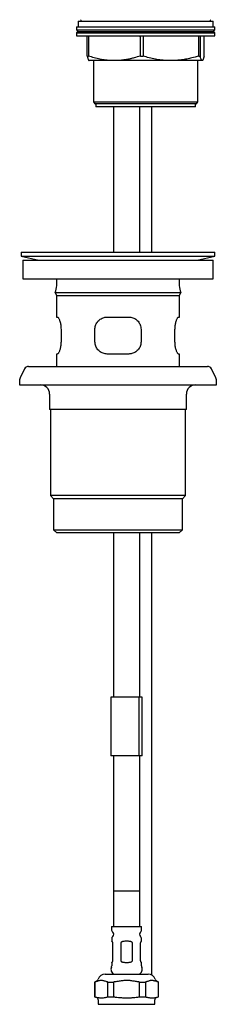
# Model space of a CAD drawing. Units: millimetres. Extents: x 7 to 482, y -492 to 508.
# Drawn here: x 7 to 71, y -117 to 203 of the extents above; entities that cross this region are included whole.
import ezdxf

# ---------------------------------------------------------------- set-up
doc = ezdxf.new("R2010")
doc.units = ezdxf.units.MM

msp = doc.modelspace()

# ---------------------------------------------------------------- linework, layer by layer
at = {"color": 7, "linetype": 'Continuous', "lineweight": 25}
for p, q in [((26.37, 202.29), (26.37, 200.49)), ((26.37, 202.29), (46.45, 202.29)), ((46.45, 202.29), (70.37, 202.29)), ((70.37, 200.49), (70.37, 202.29)), ((25.87, 200.49), (25.87, 199.49)), ((25.87, 200.49), (70.83, 200.49)), ((25.87, 199.49), (26.37, 198.99)), ((25.87, 199.49), (70.83, 199.49)), ((26.37, 198.99), (25.87, 198.49)), ((25.87, 198.49), (25.87, 197.49)), ((25.87, 198.49), (70.83, 198.49)), ((26.37, 198.99), (70.33, 198.99)), ((70.33, 198.99), (70.37, 198.99)), ((70.37, 198.99), (70.87, 199.49)), ((70.87, 198.49), (70.37, 198.99)), ((70.83, 200.49), (70.87, 200.49)), ((70.83, 199.49), (70.87, 199.49)), ((70.83, 198.49), (70.87, 198.49)), ((70.87, 199.49), (70.87, 200.49)), ((70.87, 197.49), (70.87, 198.49)), ((25.87, 197.49), (70.83, 197.49)), ((29.38, 190.99), (29.38, 197.29)), ((29.77, 197.29), (29.77, 190.99)), ((46.64, 190.99), (46.64, 197.29)), ((47.51, 197.29), (47.51, 190.99)), ((65.63, 190.99), (65.63, 197.29)), ((66.11, 197.29), (66.11, 190.99)), ((67.36, 190.99), (67.36, 197.29)), ((70.83, 197.49), (70.87, 197.49)), ((29.38, 190.99), (29.77, 190.99)), ((29.94, 189.51), (29.97, 189.49)), ((38.21, 189.49), (29.97, 189.49)), ((31.37, 189.49), (31.37, 176.08)), ((56.57, 189.49), (38.21, 189.49)), ((46.64, 190.99), (47.51, 190.99)), ((66.74, 189.49), (56.57, 189.49)), ((65.37, 176.08), (65.37, 189.49)), ((65.63, 190.99), (66.11, 190.99)), ((66.77, 189.49), (66.74, 189.49)), ((66.77, 189.49), (66.81, 189.51)), ((31.37, 176.08), (31.89, 175.48)), ((31.37, 176.08), (48.37, 176.08)), ((48.37, 176.08), (65.37, 176.08)), ((64.86, 175.48), (65.37, 176.08)), ((64.86, 175.48), (31.89, 175.48)), ((32.15, 175.21), (32.21, 174.49)), ((64.54, 174.49), (32.21, 174.49)), ((37.87, 174.49), (37.87, 127.29)), ((46.47, 127.29), (46.47, 174.49)), ((50.37, 164.27), (50.37, 174.49)), ((64.54, 174.49), (64.6, 175.21)), ((50.37, 127.29), (50.37, 164.27)), ((7.87, 127.29), (7.87, 125.99)), ((7.87, 127.29), (70.87, 127.29)), ((7.87, 125.99), (13.6, 124.71)), ((7.87, 125.99), (70.87, 125.99)), ((8.37, 124.71), (8.37, 118.71)), ((8.37, 124.71), (8.59, 124.71)), ((8.59, 124.71), (70.37, 124.71)), ((65.15, 124.71), (70.87, 125.99)), ((70.37, 118.71), (70.37, 124.71)), ((70.87, 125.99), (70.87, 127.29)), ((8.37, 118.71), (8.59, 118.71)), ((8.59, 118.71), (70.37, 118.71)), ((18.97, 114.29), (19.37, 113.29)), ((18.97, 114.29), (59.77, 114.29)), ((19.37, 113.29), (19.37, 106.29)), ((19.37, 113.29), (59.37, 113.29)), ((59.37, 113.29), (59.77, 114.29)), ((59.37, 106.29), (59.37, 113.29)), ((19.37, 106.29), (19.68, 106.29)), ((35.87, 106.29), (42.87, 106.29)), ((59.07, 106.29), (59.37, 106.29)), ((20.83, 102.29), (20.83, 98.29)), ((31.87, 98.29), (31.87, 102.29)), ((46.87, 102.29), (46.87, 98.29)), ((57.91, 98.29), (57.91, 102.29)), ((19.37, 94.29), (19.37, 90.29)), ((19.68, 94.29), (19.37, 94.29)), ((42.87, 94.29), (35.87, 94.29)), ((59.37, 94.29), (59.07, 94.29)), ((59.37, 90.29), (59.37, 94.29)), ((8.96, 89.46), (7.53, 86.6)), ((10.3, 90.29), (14.48, 90.29)), ((14.48, 90.29), (68.45, 90.29)), ((71.22, 86.6), (69.79, 89.46)), ((7.37, 85.93), (7.37, 84.29)), ((7.37, 84.29), (71.37, 84.29)), ((71.37, 84.29), (71.37, 85.93)), ((17.12, 81.29), (17.12, 76.29)), ((61.62, 76.29), (61.62, 81.29)), ((61.62, 76.29), (17.12, 76.29)), ((17.37, 76.29), (17.37, 48.34)), ((61.37, 48.34), (61.37, 76.29)), ((17.37, 48.34), (18.42, 47.29)), ((61.37, 48.34), (17.37, 48.34)), ((60.32, 47.29), (61.37, 48.34)), ((18.42, 47.29), (18.42, 37.29)), ((60.32, 47.29), (18.42, 47.29)), ((60.32, 37.29), (60.32, 47.29)), ((18.42, 37.29), (19.42, 36.29)), ((18.42, 37.29), (60.32, 37.29)), ((59.32, 36.29), (19.42, 36.29)), ((37.87, 36.29), (37.87, -17.04)), ((46.47, -17.04), (46.47, 36.29)), ((50.37, -107.23), (50.37, 36.29)), ((59.32, 36.29), (60.32, 37.29)), ((37.08, -17.04), (37.08, -36.04)), ((46.21, -17.04), (37.08, -17.04)), ((46.21, -36.04), (46.21, -17.04)), ((47.26, -17.04), (46.21, -17.04)), ((47.26, -36.04), (47.26, -17.04)), ((46.21, -36.04), (37.08, -36.04)), ((37.87, -36.04), (37.87, -79.99)), ((47.26, -36.04), (46.21, -36.04)), ((46.47, -79.99), (46.47, -36.04)), ((37.87, -79.99), (37.87, -91.49)), ((46.47, -79.99), (37.87, -79.99)), ((46.47, -91.49), (46.47, -79.99)), ((37.27, -91.49), (37.27, -92.38)), ((37.27, -91.49), (47.07, -91.49)), ((47.07, -92.38), (47.07, -91.49)), ((37.32, -95.55), (37.32, -96.26)), ((47.02, -96.26), (47.02, -95.55)), ((37.72, -102.49), (37.72, -96.89)), ((40.25, -96.89), (40.25, -102.49)), ((44.1, -102.49), (44.1, -96.89)), ((46.62, -96.89), (46.62, -102.49)), ((37.32, -103.12), (37.32, -104.28)), ((47.02, -104.28), (47.02, -103.12)), ((35.17, -106.91), (49.18, -106.91)), ((46.37, -106.82), (46.37, -106.91)), ((32.15, -109.34), (31.77, -109.48)), ((31.77, -109.48), (31.77, -114.28)), ((31.77, -109.48), (31.83, -109.48)), ((31.83, -109.48), (31.83, -114.28)), ((36.06, -114.28), (36.06, -109.48)), ((36.06, -109.48), (37.94, -109.48)), ((37.94, -109.48), (37.94, -114.28)), ((46.41, -109.48), (48.28, -109.48)), ((46.41, -114.28), (46.41, -109.48)), ((48.28, -109.48), (48.28, -114.28)), ((52.57, -109.48), (52.2, -109.34)), ((52.52, -114.28), (52.52, -109.48)), ((52.52, -109.48), (52.57, -109.48)), ((52.57, -114.28), (52.57, -109.48)), ((31.77, -114.28), (32.45, -114.52)), ((31.77, -114.28), (31.83, -114.28)), ((36.06, -114.28), (37.94, -114.28)), ((46.41, -114.28), (48.28, -114.28)), ((51.9, -114.52), (52.57, -114.28)), ((52.52, -114.28), (52.57, -114.28)), ((32.97, -115.27), (32.97, -116.71)), ((32.97, -116.71), (42.17, -116.71)), ((42.17, -116.71), (51.37, -116.71)), ((51.37, -116.71), (51.37, -115.27))]:
    msp.add_line(p, q, dxfattribs=at)
for centre, radius, start, end in [((27.6, 202.59), 0.3, 141.0903, 270), ((69.15, 202.59), 0.3, 270, 38.9097), ((31.85, 175.19), 0.3, 5, 82.0229), ((64.9, 175.19), 0.3, 97.9771, 175), ((10.97, 117.19), 8.51, 340.0744, 10.3328), ((67.77, 117.19), 8.51, 169.6672, 199.9256), ((10.3, 88.79), 1.5, 90, 153.4349), ((68.45, 88.79), 1.5, 26.5651, 90), ((8.87, 85.93), 1.5, 153.4349, 180), ((69.87, 85.93), 1.5, 0, 26.5651), ((14.12, 81.29), 3, 0, 90), ((64.62, 81.29), 3, 90, 180), ((38.47, -92.38), 1.2, 180, 227.0141), ((45.87, -92.38), 1.2, 312.9859, 0), ((38.52, -95.55), 1.2, 134.7928, 180), ((36.97, -93.99), 1, 314.7928, 47.0141), ((47.37, -93.99), 1, 132.9859, 225.2072), ((45.82, -95.55), 1.2, 0, 45.2072), ((38.71, -105.36), 1.64, 153.8094, 252.4689), ((36.52, -104.28), 0.8, 333.8094, 0), ((45.64, -105.36), 1.64, 287.5311, 26.1906), ((47.82, -104.28), 0.8, 180, 206.1906), ((31.74, -108.21), 1.2, 290, 342.2107), ((35.17, -109.31), 2.4, 90, 162.2107), ((49.18, -109.31), 2.4, 17.7893, 90), ((52.61, -108.21), 1.2, 197.7893, 250), ((32.17, -115.27), 0.8, 0, 70), ((52.17, -115.27), 0.8, 110, 180)]:
    msp.add_arc(centre, radius, start, end, dxfattribs=at)
for points, knots in [([(29.21, 197.49), (29.25, 197.48), (29.29, 197.47), (29.35, 197.41), (29.37, 197.37), (29.38, 197.33), (29.38, 197.3), (29.38, 197.29), (29.38, 197.29)], [0, 0, 0, 0, 0.548594, 0.688137, 0.828461, 0.909043, 0.978499, 1, 1, 1, 1]), ([(29.77, 197.29), (29.77, 197.3), (29.77, 197.32), (29.79, 197.37), (29.81, 197.42), (29.88, 197.47), (29.93, 197.48), (29.97, 197.49)], [0, 0, 0, 0, 0.069082, 0.154049, 0.286595, 0.535303, 1, 1, 1, 1]), ([(46.22, 197.49), (46.31, 197.48), (46.43, 197.47), (46.56, 197.41), (46.61, 197.37), (46.63, 197.33), (46.64, 197.3), (46.64, 197.29), (46.64, 197.29)], [0, 0, 0, 0, 0.548594, 0.688137, 0.828461, 0.909043, 0.978499, 1, 1, 1, 1]), ([(47.51, 197.29), (47.51, 197.3), (47.51, 197.32), (47.54, 197.37), (47.6, 197.42), (47.73, 197.47), (47.85, 197.48), (47.93, 197.49)], [0, 0, 0, 0, 0.069082, 0.154049, 0.286595, 0.535303, 1, 1, 1, 1]), ([(65.39, 197.49), (65.44, 197.48), (65.51, 197.47), (65.58, 197.41), (65.61, 197.37), (65.63, 197.33), (65.63, 197.3), (65.63, 197.29), (65.63, 197.29)], [0, 0, 0, 0, 0.548594, 0.688137, 0.828461, 0.909043, 0.978499, 1, 1, 1, 1]), ([(66.11, 197.29), (66.11, 197.3), (66.12, 197.32), (66.13, 197.37), (66.16, 197.42), (66.23, 197.47), (66.3, 197.48), (66.34, 197.49)], [0, 0, 0, 0, 0.069082, 0.154049, 0.286595, 0.535303, 1, 1, 1, 1]), ([(67.54, 197.49), (67.5, 197.48), (67.45, 197.47), (67.4, 197.41), (67.38, 197.37), (67.37, 197.33), (67.36, 197.3), (67.36, 197.29), (67.36, 197.29)], [0, 0, 0, 0, 0.548594, 0.688137, 0.828461, 0.909043, 0.978499, 1, 1, 1, 1]), ([(29.38, 190.99), (29.41, 190.88), (29.46, 190.66), (29.55, 190.32), (29.65, 189.98), (29.77, 189.71), (29.86, 189.55), (29.92, 189.53), (29.94, 189.52)], [0, 0, 0, 0, 0.137477, 0.275045, 0.485991, 0.697448, 0.910744, 1, 1, 1, 1]), ([(38.21, 189.49), (37.89, 189.49), (36.94, 189.5), (35.37, 189.64), (33.49, 189.95), (31.62, 190.4), (30.39, 190.79), (29.77, 190.99)], [0, 0, 0, 0, 0.111882, 0.331754, 0.552615, 0.77599, 1, 1, 1, 1]), ([(46.64, 190.99), (45.96, 190.77), (44.94, 190.45), (43.55, 190.11), (42.32, 189.85), (40.9, 189.63), (39.47, 189.5), (38.57, 189.49), (38.21, 189.49)], [0, 0, 0, 0, 0.247403, 0.371519, 0.495633, 0.684537, 0.873428, 1, 1, 1, 1]), ([(56.57, 189.49), (56.23, 189.49), (55.21, 189.5), (53.52, 189.64), (51.51, 189.95), (49.5, 190.4), (48.17, 190.79), (47.51, 190.99)], [0, 0, 0, 0, 0.111882, 0.331754, 0.552615, 0.77599, 1, 1, 1, 1]), ([(65.63, 190.99), (64.9, 190.77), (63.61, 190.39), (61.75, 189.98), (60.23, 189.73), (58.89, 189.58), (57.73, 189.5), (56.96, 189.49), (56.57, 189.49)], [0, 0, 0, 0, 0.247401, 0.434334, 0.621249, 0.74734, 0.873429, 1, 1, 1, 1]), ([(66.74, 189.49), (66.7, 189.5), (66.62, 189.52), (66.5, 189.7), (66.38, 189.98), (66.25, 190.39), (66.16, 190.77), (66.11, 190.99)], [0, 0, 0, 0, 0.187345, 0.37535, 0.565163, 0.755485, 1, 1, 1, 1]), ([(67.36, 190.99), (67.33, 190.83), (67.26, 190.53), (67.15, 190.15), (67.04, 189.84), (66.94, 189.63), (66.83, 189.51), (66.77, 189.49), (66.74, 189.49)], [0, 0, 0, 0, 0.173721, 0.347692, 0.522604, 0.697928, 0.848793, 1, 1, 1, 1]), ([(19.68, 106.29), (19.73, 106.27), (19.81, 106.25), (19.97, 106.07), (20.13, 105.79), (20.3, 105.4), (20.47, 104.92), (20.62, 104.36), (20.73, 103.73), (20.82, 103.03), (20.83, 102.54), (20.83, 102.29)], [0, 0, 0, 0, 0.1094341, 0.2188883, 0.3282035, 0.4375233, 0.5491709, 0.6607901, 0.7703335, 0.8798359, 1, 1, 1, 1]), ([(31.87, 102.29), (31.88, 102.5), (31.9, 102.93), (32.06, 103.55), (32.31, 104.14), (32.65, 104.68), (33.08, 105.17), (33.59, 105.59), (34.17, 105.93), (34.77, 106.15), (35.34, 106.27), (35.7, 106.28), (35.87, 106.29)], [0, 0, 0, 0, 0.100534, 0.201086, 0.301423, 0.401789, 0.506147, 0.61052, 0.720931, 0.831332, 0.91567, 1, 1, 1, 1]), ([(42.87, 106.29), (43.1, 106.27), (43.56, 106.25), (44.23, 106.07), (44.85, 105.79), (45.41, 105.4), (45.91, 104.92), (46.32, 104.36), (46.62, 103.73), (46.83, 103.03), (46.86, 102.54), (46.87, 102.29)], [0, 0, 0, 0, 0.109434, 0.218888, 0.328204, 0.437523, 0.549171, 0.66079, 0.770333, 0.879836, 1, 1, 1, 1]), ([(57.91, 102.29), (57.92, 102.5), (57.93, 102.93), (57.99, 103.55), (58.09, 104.14), (58.21, 104.68), (58.36, 105.17), (58.52, 105.59), (58.69, 105.93), (58.84, 106.15), (58.97, 106.27), (59.03, 106.28), (59.07, 106.29)], [0, 0, 0, 0, 0.100534, 0.201086, 0.301423, 0.401789, 0.506147, 0.61052, 0.720931, 0.831332, 0.91567, 1, 1, 1, 1]), ([(20.83, 98.29), (20.83, 98.07), (20.82, 97.64), (20.76, 97.02), (20.66, 96.43), (20.54, 95.89), (20.39, 95.4), (20.23, 94.98), (20.06, 94.64), (19.91, 94.43), (19.78, 94.31), (19.72, 94.29), (19.68, 94.29)], [0, 0, 0, 0, 0.100534, 0.201086, 0.301423, 0.401789, 0.506147, 0.61052, 0.720931, 0.831332, 0.91567, 1, 1, 1, 1]), ([(35.87, 94.29), (35.64, 94.3), (35.19, 94.32), (34.52, 94.5), (33.9, 94.78), (33.33, 95.17), (32.84, 95.65), (32.43, 96.22), (32.12, 96.84), (31.91, 97.54), (31.89, 98.03), (31.87, 98.29)], [0, 0, 0, 0, 0.109434, 0.218888, 0.328204, 0.437523, 0.549171, 0.66079, 0.770333, 0.879836, 1, 1, 1, 1]), ([(46.87, 98.29), (46.86, 98.07), (46.84, 97.64), (46.68, 97.02), (46.44, 96.43), (46.1, 95.89), (45.67, 95.4), (45.16, 94.98), (44.57, 94.64), (43.98, 94.43), (43.4, 94.31), (43.05, 94.29), (42.87, 94.29)], [0, 0, 0, 0, 0.100534, 0.201086, 0.301423, 0.401789, 0.506147, 0.61052, 0.720931, 0.831332, 0.91567, 1, 1, 1, 1]), ([(59.07, 94.29), (59.02, 94.3), (58.94, 94.32), (58.78, 94.5), (58.61, 94.78), (58.44, 95.17), (58.28, 95.65), (58.13, 96.22), (58.01, 96.84), (57.93, 97.54), (57.92, 98.03), (57.91, 98.29)], [0, 0, 0, 0, 0.109434, 0.218888, 0.328204, 0.437523, 0.549171, 0.66079, 0.770333, 0.879836, 1, 1, 1, 1]), ([(37.72, -96.89), (37.72, -96.86), (37.72, -96.79), (37.7, -96.7), (37.68, -96.64), (37.65, -96.56), (37.6, -96.5), (37.54, -96.41), (37.46, -96.34), (37.37, -96.28), (37.31, -96.25), (37.33, -96.26), (37.33, -96.26)], [0, 0, 0, 0, 0.0455884, 0.0909309, 0.1296464, 0.1694026, 0.2403957, 0.3130903, 0.4702508, 0.6308413, 0.9406403, 1, 1, 1, 1]), ([(44.1, -96.89), (44.1, -96.86), (44.09, -96.79), (44.05, -96.7), (43.99, -96.64), (43.91, -96.56), (43.8, -96.5), (43.61, -96.41), (43.33, -96.34), (42.97, -96.29), (42.58, -96.26), (42.12, -96.25), (41.59, -96.27), (41.11, -96.32), (40.78, -96.4), (40.58, -96.48), (40.44, -96.56), (40.35, -96.64), (40.29, -96.72), (40.25, -96.79), (40.25, -96.85), (40.25, -96.89)], [0, 0, 0, 0, 0.022791, 0.045458, 0.064813, 0.084688, 0.120178, 0.15652, 0.235087, 0.315369, 0.407256, 0.50007, 0.629646, 0.761947, 0.830842, 0.870862, 0.911672, 0.943659, 0.95961, 0.976063, 1, 1, 1, 1]), ([(47.02, -96.26), (47.01, -96.26), (47.01, -96.26), (46.96, -96.29), (46.91, -96.32), (46.85, -96.37), (46.78, -96.45), (46.72, -96.53), (46.68, -96.61), (46.65, -96.68), (46.63, -96.78), (46.63, -96.85), (46.62, -96.89)], [0, 0, 0, 0, 0.259096, 0.365418, 0.472181, 0.59755, 0.724837, 0.810738, 0.853625, 0.897436, 0.948166, 1, 1, 1, 1]), ([(37.33, -103.12), (37.33, -103.12), (37.34, -103.12), (37.39, -103.09), (37.44, -103.06), (37.5, -103.01), (37.57, -102.93), (37.63, -102.85), (37.67, -102.77), (37.69, -102.7), (37.72, -102.6), (37.72, -102.53), (37.72, -102.49)], [0, 0, 0, 0, 0.259096, 0.365418, 0.472181, 0.59755, 0.724837, 0.810738, 0.853625, 0.897436, 0.948166, 1, 1, 1, 1]), ([(40.25, -102.49), (40.25, -102.52), (40.26, -102.59), (40.3, -102.68), (40.36, -102.75), (40.44, -102.82), (40.55, -102.88), (40.74, -102.97), (41.01, -103.04), (41.37, -103.09), (41.76, -103.12), (42.23, -103.13), (42.75, -103.11), (43.24, -103.06), (43.57, -102.98), (43.77, -102.9), (43.91, -102.82), (44, -102.74), (44.06, -102.66), (44.09, -102.59), (44.1, -102.53), (44.1, -102.49)], [0, 0, 0, 0, 0.022791, 0.045458, 0.064813, 0.084688, 0.120178, 0.15652, 0.235087, 0.315369, 0.407256, 0.50007, 0.629646, 0.761947, 0.830842, 0.870862, 0.911672, 0.943659, 0.95961, 0.976063, 1, 1, 1, 1]), ([(46.62, -102.49), (46.63, -102.52), (46.63, -102.59), (46.65, -102.68), (46.67, -102.75), (46.7, -102.82), (46.74, -102.88), (46.81, -102.97), (46.89, -103.04), (46.98, -103.1), (47.03, -103.13), (47.02, -103.12), (47.02, -103.12)], [0, 0, 0, 0, 0.045588, 0.090931, 0.129646, 0.169403, 0.240396, 0.31309, 0.470251, 0.630841, 0.94064, 1, 1, 1, 1]), ([(32.34, -109.34), (32.25, -109.37), (32.08, -109.41), (31.91, -109.46), (31.83, -109.48)], [0, 0, 0, 0, 0.560215, 1, 1, 1, 1]), ([(35.55, -109.34), (35.35, -109.29), (35.05, -109.2), (34.66, -109.08), (34.29, -108.99), (33.94, -108.95), (33.57, -108.99), (33.23, -109.08), (32.81, -109.21), (32.51, -109.3), (32.34, -109.34)], [0, 0, 0, 0, 0.1859, 0.278818, 0.371789, 0.526083, 0.604246, 0.722678, 0.841331, 1, 1, 1, 1]), ([(36.06, -109.48), (35.97, -109.45), (35.8, -109.4), (35.62, -109.36), (35.55, -109.34)], [0, 0, 0, 0, 0.55983, 1, 1, 1, 1]), ([(38.97, -109.34), (38.78, -109.37), (38.43, -109.41), (38.09, -109.46), (37.94, -109.48)], [0, 0, 0, 0, 0.560207, 1, 1, 1, 1]), ([(45.38, -109.34), (44.98, -109.29), (44.39, -109.2), (43.6, -109.08), (42.93, -108.99), (42.25, -108.95), (41.57, -108.98), (40.77, -109.07), (39.91, -109.22), (39.24, -109.31), (38.97, -109.34)], [0, 0, 0, 0, 0.185893, 0.278808, 0.371775, 0.499986, 0.592966, 0.68638, 0.874291, 1, 1, 1, 1]), ([(46.41, -109.48), (46.21, -109.45), (45.87, -109.4), (45.53, -109.36), (45.38, -109.34)], [0, 0, 0, 0, 0.559877, 1, 1, 1, 1]), ([(48.8, -109.34), (48.7, -109.37), (48.53, -109.41), (48.36, -109.46), (48.28, -109.48)], [0, 0, 0, 0, 0.560215, 1, 1, 1, 1]), ([(52, -109.34), (51.8, -109.29), (51.51, -109.2), (51.11, -109.08), (50.75, -108.99), (50.4, -108.95), (50.02, -108.99), (49.68, -109.08), (49.26, -109.21), (48.97, -109.3), (48.8, -109.34)], [0, 0, 0, 0, 0.1859, 0.2788183, 0.3717893, 0.5260825, 0.604246, 0.7226779, 0.8413309, 1, 1, 1, 1]), ([(52.52, -109.48), (52.42, -109.45), (52.25, -109.4), (52.08, -109.36), (52, -109.34)], [0, 0, 0, 0, 0.55983, 1, 1, 1, 1]), ([(31.83, -114.28), (32.01, -114.33), (32.37, -114.43), (32.72, -114.49), (32.9, -114.52)], [0, 0, 0, 0, 0.499712, 1, 1, 1, 1]), ([(32.9, -114.52), (33.04, -114.55), (33.3, -114.59), (33.67, -114.64), (34.02, -114.65), (34.45, -114.62), (34.77, -114.56), (34.99, -114.52)], [0, 0, 0, 0, 0.191323, 0.382662, 0.536377, 0.690502, 1, 1, 1, 1]), ([(34.99, -114.52), (35.17, -114.49), (35.53, -114.43), (35.88, -114.33), (36.06, -114.28)], [0, 0, 0, 0, 0.4996897, 1, 1, 1, 1]), ([(37.94, -114.28), (38.3, -114.33), (39.01, -114.43), (39.73, -114.49), (40.09, -114.52)], [0, 0, 0, 0, 0.499712, 1, 1, 1, 1]), ([(40.09, -114.52), (40.35, -114.55), (40.88, -114.59), (41.58, -114.64), (42.28, -114.66), (42.97, -114.63), (43.67, -114.57), (44.1, -114.54), (44.26, -114.52)], [0, 0, 0, 0, 0.191323, 0.382663, 0.500007, 0.691424, 0.883305, 1, 1, 1, 1]), ([(44.26, -114.52), (44.62, -114.49), (45.34, -114.43), (46.05, -114.33), (46.41, -114.28)], [0, 0, 0, 0, 0.49969, 1, 1, 1, 1]), ([(48.28, -114.28), (48.46, -114.33), (48.82, -114.43), (49.18, -114.49), (49.36, -114.52)], [0, 0, 0, 0, 0.499712, 1, 1, 1, 1]), ([(49.36, -114.52), (49.49, -114.55), (49.76, -114.59), (50.13, -114.64), (50.48, -114.65), (50.91, -114.62), (51.23, -114.56), (51.44, -114.52)], [0, 0, 0, 0, 0.191323, 0.382662, 0.536377, 0.690502, 1, 1, 1, 1]), ([(51.44, -114.52), (51.62, -114.49), (51.98, -114.43), (52.34, -114.33), (52.52, -114.28)], [0, 0, 0, 0, 0.49969, 1, 1, 1, 1])]:
    msp.add_open_spline(points, degree=3, knots=knots, dxfattribs=at)

doc.saveas('drawing.dxf')
